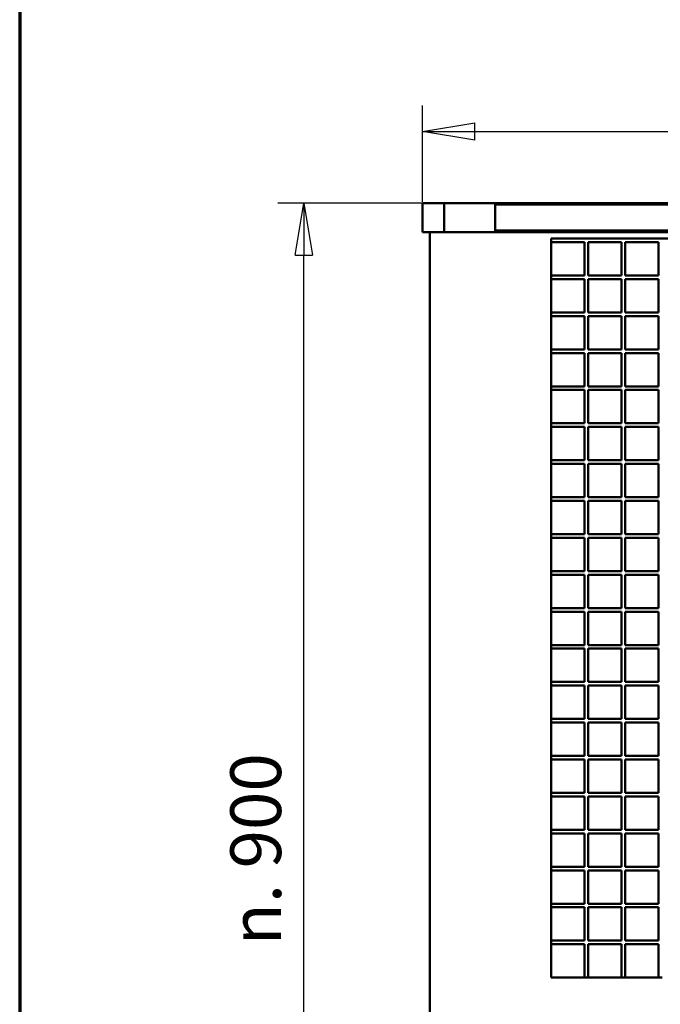
# Model space of a CAD drawing. Units: millimetres. Extents: x -933 to 1918, y -892 to 3218.
# Drawn here: x -933 to -491, y 1803 to 2482 of the extents above; entities that cross this region are included whole.
import ezdxf

# ---------------------------------------------------------------- set-up
doc = ezdxf.new("R2010")
doc.units = ezdxf.units.MM
doc.header["$MEASUREMENT"] = 0
for name, color, linetype, lineweight in [('1 Muotoviivat', 7, 'Continuous', 35), ('6 Mitat', 7, 'Continuous', 35), ('9 Lomakkeet', 7, 'Continuous', 35)]:
    doc.layers.add(name, color=color, linetype=linetype, lineweight=lineweight)
doc.styles.add('Arial', font='ARIAL.TTF')
doc.dimstyles.new('Vertex Style', dxfattribs={"dimscale": 10, "dimtxt": 0.18, "dimasz": 3.6, "dimexe": 1.8, "dimexo": 0.0625, "dimgap": 1.7, "dimtad": 1, "dimdec": 1, "dimdsep": 46, "dimtxsty": 'Arial', "dimblk1": 'CLOSED', "dimblk2": 'CLOSED', "dimsah": 1, "dimcen": 0.09, "dimdle": 1.8, "dimclrd": 160, "dimclre": 160, "dimadec": 1, "dimazin": 2, "dimtfac": 0.65, "dimtdec": 4, "dimtmove": 0, "dimatfit": 3, "dimfxl": 1, "dimtolj": 1, "dimtzin": 0, "dimlwd": 25, "dimlwe": 25, "dimarcsym": 0})

# ---------------------------------------------------------------- blocks, each defined once
blk = doc.blocks.new('_CLOSED')
at = {"color": 0, "linetype": 'ByBlock', "lineweight": -2}
for p, q in [((-1, 0.166667), (0, 0)), ((-1, 0.166667), (-1, -0.166667)), ((0, 0), (-1, -0.166667)), ((0, 0), (-1, 0))]:
    blk.add_line(p, q, dxfattribs=at)
blk = doc.blocks.new('*D8')
at = {"layer": '6 Mitat', "color": 160, "lineweight": 25}
for p, q in [((-654.66, 2356.28), (-654.66, 2423.08)), ((330.34, 2356.28), (330.34, 2423.08)), ((-618.66, 2405.08), (294.34, 2405.08))]:
    blk.add_line(p, q, dxfattribs=at)
at = {"layer": 'Defpoints', "color": 0}
for p in [(330.34, 2405.08), (-654.66, 2355.66), (330.34, 2355.66)]:
    blk.add_point(p, dxfattribs=at)
at = {"layer": '6 Mitat', "color": 160, "lineweight": 25, "xscale": 36, "yscale": 36, "zscale": 36, "rotation": 180}
blk.add_blockref('_CLOSED', (-654.66, 2405.08), dxfattribs=at)
at = {"layer": '6 Mitat', "color": 160, "lineweight": 25, "xscale": 36, "yscale": 36, "zscale": 36}
blk.add_blockref('_CLOSED', (330.34, 2405.08), dxfattribs=at)
at = {"layer": '6 Mitat', "color": 0, "lineweight": 35, "insert": (-165.84, 2438.26), "char_height": 35, "attachment_point": 5, "style": 'Arial'}
blk.add_mtext('\\A1;985', dxfattribs=at)
blk = doc.blocks.new('*D9')
at = {"layer": '6 Mitat', "color": 160, "lineweight": 25}
for p, q in [((-655.28, 2355.66), (-754.54, 2355.66)), ((-736.54, 1491.66), (-736.54, 2319.66)), ((-650.28, 1455.66), (-754.54, 1455.66))]:
    blk.add_line(p, q, dxfattribs=at)
at = {"layer": 'Defpoints', "color": 0}
for p in [(-736.54, 2355.66), (-654.66, 2355.66), (-649.66, 1455.66)]:
    blk.add_point(p, dxfattribs=at)
at = {"layer": '6 Mitat', "color": 160, "lineweight": 25, "xscale": 36, "yscale": 36, "zscale": 36}
for p, rotation in [((-736.54, 2355.66), 90), ((-736.54, 1455.66), 270)]:
    blk.add_blockref('_CLOSED', p, dxfattribs=dict(at, rotation=rotation))
at = {"layer": '6 Mitat', "color": 0, "lineweight": 35, "insert": (-769.72, 1909.72), "char_height": 35, "attachment_point": 5, "rotation": 90, "style": 'Arial'}
blk.add_mtext('\\A1;n. 900', dxfattribs=at)
blk = doc.blocks.new('Tulia_Hella_100_AL_laatikko_kok_4_c3332ef9-f938-441b-ab89-6974d3fd9da2')
at = {"layer": '1 Muotoviivat', "color": 7, "linetype": 'Continuous', "lineweight": 50, "ltscale": 30}
for p, q in [((980, 900), (-5, 900)), ((-5, 880), (-5, 900)), ((10, 900), (45, 900)), ((45, 899), (930, 899)), ((-5, 880), (980, 880)), ((0, 0), (0, 880)), ((45, 880), (10, 880)), ((930, 881), (45, 881)), ((83.75, 875.5), (718.75, 875.5)), ((83.75, 873), (83.75, 875.5)), ((106.75, 873), (83.75, 873)), ((83.75, 850), (83.75, 873)), ((106.75, 850), (106.75, 873)), ((109.25, 873), (109.25, 850)), ((132.25, 873), (109.25, 873)), ((132.25, 850), (132.25, 873)), ((134.75, 873), (134.75, 850)), ((157.75, 873), (134.75, 873)), ((157.75, 850), (157.75, 873)), ((83.75, 847.5), (83.75, 850)), ((83.75, 850), (106.75, 850)), ((109.25, 850), (132.25, 850)), ((134.75, 850), (157.75, 850)), ((106.75, 847.5), (83.75, 847.5)), ((83.75, 824.5), (83.75, 847.5)), ((106.75, 824.5), (106.75, 847.5)), ((109.25, 847.5), (109.25, 824.5)), ((132.25, 847.5), (109.25, 847.5)), ((132.25, 824.5), (132.25, 847.5)), ((134.75, 847.5), (134.75, 824.5)), ((157.75, 847.5), (134.75, 847.5)), ((157.75, 824.5), (157.75, 847.5)), ((83.75, 822), (83.75, 824.5)), ((83.75, 824.5), (106.75, 824.5)), ((109.25, 824.5), (132.25, 824.5)), ((134.75, 824.5), (157.75, 824.5)), ((83.75, 799), (83.75, 822)), ((106.75, 822), (83.75, 822)), ((106.75, 799), (106.75, 822)), ((109.25, 822), (109.25, 799)), ((132.25, 822), (109.25, 822)), ((132.25, 799), (132.25, 822)), ((134.75, 822), (134.75, 799)), ((157.75, 822), (134.75, 822)), ((157.75, 799), (157.75, 822)), ((83.75, 796.5), (83.75, 799)), ((83.75, 799), (106.75, 799)), ((83.75, 773.5), (83.75, 796.5)), ((106.75, 796.5), (83.75, 796.5)), ((106.75, 773.5), (106.75, 796.5)), ((109.25, 799), (132.25, 799)), ((109.25, 796.5), (109.25, 773.5)), ((132.25, 796.5), (109.25, 796.5)), ((132.25, 773.5), (132.25, 796.5)), ((134.75, 799), (157.75, 799)), ((134.75, 796.5), (134.75, 773.5)), ((157.75, 796.5), (134.75, 796.5)), ((157.75, 773.5), (157.75, 796.5)), ((83.75, 771), (83.75, 773.5)), ((83.75, 773.5), (106.75, 773.5)), ((106.75, 771), (83.75, 771)), ((83.75, 748), (83.75, 771)), ((106.75, 748), (106.75, 771)), ((109.25, 773.5), (132.25, 773.5)), ((109.25, 771), (109.25, 748)), ((132.25, 771), (109.25, 771)), ((132.25, 748), (132.25, 771)), ((134.75, 773.5), (157.75, 773.5)), ((134.75, 771), (134.75, 748)), ((157.75, 771), (134.75, 771)), ((157.75, 748), (157.75, 771)), ((83.75, 745.5), (83.75, 748)), ((83.75, 748), (106.75, 748)), ((109.25, 748), (132.25, 748)), ((134.75, 748), (157.75, 748)), ((83.75, 722.5), (83.75, 745.5)), ((106.75, 745.5), (83.75, 745.5)), ((106.75, 722.5), (106.75, 745.5)), ((109.25, 745.5), (109.25, 722.5)), ((132.25, 745.5), (109.25, 745.5)), ((132.25, 722.5), (132.25, 745.5)), ((134.75, 745.5), (134.75, 722.5)), ((157.75, 745.5), (134.75, 745.5)), ((157.75, 722.5), (157.75, 745.5)), ((83.75, 720), (83.75, 722.5)), ((83.75, 722.5), (106.75, 722.5)), ((109.25, 722.5), (132.25, 722.5)), ((134.75, 722.5), (157.75, 722.5)), ((83.75, 697), (83.75, 720)), ((106.75, 720), (83.75, 720)), ((106.75, 697), (106.75, 720)), ((109.25, 720), (109.25, 697)), ((132.25, 720), (109.25, 720)), ((132.25, 697), (132.25, 720)), ((134.75, 720), (134.75, 697)), ((157.75, 720), (134.75, 720)), ((157.75, 697), (157.75, 720)), ((83.75, 694.5), (83.75, 697)), ((83.75, 697), (106.75, 697)), ((83.75, 671.5), (83.75, 694.5)), ((106.75, 694.5), (83.75, 694.5)), ((106.75, 671.5), (106.75, 694.5)), ((109.25, 697), (132.25, 697)), ((109.25, 694.5), (109.25, 671.5)), ((132.25, 694.5), (109.25, 694.5)), ((132.25, 671.5), (132.25, 694.5)), ((134.75, 697), (157.75, 697)), ((134.75, 694.5), (134.75, 671.5)), ((157.75, 694.5), (134.75, 694.5)), ((157.75, 671.5), (157.75, 694.5)), ((83.75, 669), (83.75, 671.5)), ((83.75, 671.5), (106.75, 671.5)), ((83.75, 646), (83.75, 669)), ((106.75, 669), (83.75, 669)), ((106.75, 646), (106.75, 669)), ((109.25, 671.5), (132.25, 671.5)), ((109.25, 669), (109.25, 646)), ((132.25, 669), (109.25, 669)), ((132.25, 646), (132.25, 669)), ((134.75, 671.5), (157.75, 671.5)), ((134.75, 669), (134.75, 646)), ((157.75, 669), (134.75, 669)), ((157.75, 646), (157.75, 669)), ((83.75, 643.5), (83.75, 646)), ((83.75, 646), (106.75, 646)), ((109.25, 646), (132.25, 646)), ((134.75, 646), (157.75, 646)), ((83.75, 620.5), (83.75, 643.5)), ((106.75, 643.5), (83.75, 643.5)), ((106.75, 620.5), (106.75, 643.5)), ((109.25, 643.5), (109.25, 620.5)), ((132.25, 643.5), (109.25, 643.5)), ((132.25, 620.5), (132.25, 643.5)), ((134.75, 643.5), (134.75, 620.5)), ((157.75, 643.5), (134.75, 643.5)), ((157.75, 620.5), (157.75, 643.5)), ((83.75, 618), (83.75, 620.5)), ((83.75, 620.5), (106.75, 620.5)), ((109.25, 620.5), (132.25, 620.5)), ((134.75, 620.5), (157.75, 620.5)), ((83.75, 595), (83.75, 618)), ((106.75, 618), (83.75, 618)), ((106.75, 595), (106.75, 618)), ((109.25, 618), (109.25, 595)), ((132.25, 618), (109.25, 618)), ((132.25, 595), (132.25, 618)), ((134.75, 618), (134.75, 595)), ((157.75, 618), (134.75, 618)), ((157.75, 595), (157.75, 618)), ((83.75, 592.5), (83.75, 595)), ((83.75, 595), (106.75, 595)), ((83.75, 569.5), (83.75, 592.5)), ((106.75, 592.5), (83.75, 592.5)), ((106.75, 569.5), (106.75, 592.5)), ((109.25, 595), (132.25, 595)), ((109.25, 592.5), (109.25, 569.5)), ((132.25, 592.5), (109.25, 592.5)), ((132.25, 569.5), (132.25, 592.5)), ((134.75, 595), (157.75, 595)), ((134.75, 592.5), (134.75, 569.5)), ((157.75, 592.5), (134.75, 592.5)), ((157.75, 569.5), (157.75, 592.5)), ((83.75, 567), (83.75, 569.5)), ((83.75, 569.5), (106.75, 569.5)), ((106.75, 567), (83.75, 567)), ((83.75, 544), (83.75, 567)), ((106.75, 544), (106.75, 567)), ((109.25, 569.5), (132.25, 569.5)), ((109.25, 567), (109.25, 544)), ((132.25, 567), (109.25, 567)), ((132.25, 544), (132.25, 567)), ((134.75, 569.5), (157.75, 569.5)), ((134.75, 567), (134.75, 544)), ((157.75, 567), (134.75, 567)), ((157.75, 544), (157.75, 567)), ((83.75, 541.5), (83.75, 544)), ((83.75, 544), (106.75, 544)), ((109.25, 544), (132.25, 544)), ((134.75, 544), (157.75, 544)), ((106.75, 541.5), (83.75, 541.5)), ((83.75, 518.5), (83.75, 541.5)), ((106.75, 518.5), (106.75, 541.5)), ((109.25, 541.5), (109.25, 518.5)), ((132.25, 541.5), (109.25, 541.5)), ((132.25, 518.5), (132.25, 541.5)), ((134.75, 541.5), (134.75, 518.5)), ((157.75, 541.5), (134.75, 541.5)), ((157.75, 518.5), (157.75, 541.5)), ((83.75, 516), (83.75, 518.5)), ((83.75, 518.5), (106.75, 518.5)), ((109.25, 518.5), (132.25, 518.5)), ((134.75, 518.5), (157.75, 518.5)), ((106.75, 516), (83.75, 516)), ((83.75, 493), (83.75, 516)), ((106.75, 493), (106.75, 516)), ((109.25, 516), (109.25, 493)), ((132.25, 516), (109.25, 516)), ((132.25, 493), (132.25, 516)), ((134.75, 516), (134.75, 493)), ((157.75, 516), (134.75, 516)), ((157.75, 493), (157.75, 516)), ((83.75, 490.5), (83.75, 493)), ((83.75, 493), (106.75, 493)), ((83.75, 467.5), (83.75, 490.5)), ((106.75, 490.5), (83.75, 490.5)), ((106.75, 467.5), (106.75, 490.5)), ((109.25, 493), (132.25, 493)), ((109.25, 490.5), (109.25, 467.5)), ((132.25, 490.5), (109.25, 490.5)), ((132.25, 467.5), (132.25, 490.5)), ((134.75, 493), (157.75, 493)), ((134.75, 490.5), (134.75, 467.5)), ((157.75, 490.5), (134.75, 490.5)), ((157.75, 467.5), (157.75, 490.5)), ((83.75, 465), (83.75, 467.5)), ((83.75, 467.5), (106.75, 467.5)), ((106.75, 465), (83.75, 465)), ((83.75, 442), (83.75, 465)), ((106.75, 442), (106.75, 465)), ((109.25, 467.5), (132.25, 467.5)), ((109.25, 465), (109.25, 442)), ((132.25, 465), (109.25, 465)), ((132.25, 442), (132.25, 465)), ((134.75, 467.5), (157.75, 467.5)), ((134.75, 465), (134.75, 442)), ((157.75, 465), (134.75, 465)), ((157.75, 442), (157.75, 465)), ((83.75, 439.5), (83.75, 442)), ((83.75, 442), (106.75, 442)), ((109.25, 442), (132.25, 442)), ((134.75, 442), (157.75, 442)), ((106.75, 439.5), (83.75, 439.5)), ((83.75, 416.5), (83.75, 439.5)), ((106.75, 416.5), (106.75, 439.5)), ((109.25, 439.5), (109.25, 416.5)), ((132.25, 439.5), (109.25, 439.5)), ((132.25, 416.5), (132.25, 439.5)), ((134.75, 439.5), (134.75, 416.5)), ((157.75, 439.5), (134.75, 439.5)), ((157.75, 416.5), (157.75, 439.5)), ((83.75, 414), (83.75, 416.5)), ((83.75, 416.5), (106.75, 416.5)), ((109.25, 416.5), (132.25, 416.5)), ((134.75, 416.5), (157.75, 416.5)), ((83.75, 391), (83.75, 414)), ((106.75, 414), (83.75, 414)), ((106.75, 391), (106.75, 414)), ((109.25, 414), (109.25, 391)), ((132.25, 414), (109.25, 414)), ((132.25, 391), (132.25, 414)), ((134.75, 414), (134.75, 391)), ((157.75, 414), (134.75, 414)), ((157.75, 391), (157.75, 414)), ((83.75, 388.5), (83.75, 391)), ((83.75, 391), (106.75, 391)), ((106.75, 388.5), (83.75, 388.5)), ((83.75, 365.5), (83.75, 388.5)), ((106.75, 365.5), (106.75, 388.5)), ((109.25, 391), (132.25, 391)), ((109.25, 388.5), (109.25, 365.5)), ((132.25, 388.5), (109.25, 388.5)), ((132.25, 365.5), (132.25, 388.5)), ((134.75, 391), (157.75, 391)), ((134.75, 388.5), (134.75, 365.5)), ((157.75, 388.5), (134.75, 388.5)), ((157.75, 365.5), (157.75, 388.5)), ((106.75, 365.5), (83.75, 365.5)), ((109.25, 365.5), (106.75, 365.5)), ((132.25, 365.5), (109.25, 365.5)), ((134.75, 365.5), (132.25, 365.5)), ((157.75, 365.5), (134.75, 365.5)), ((160.25, 365.5), (157.75, 365.5))]:
    blk.add_line(p, q, dxfattribs=at)
for points in [[(10, 899.98), (10, 880), (10, 880.02)], [(45, 880.02), (45, 900), (45, 899.98)]]:
    blk.add_lwpolyline(points, dxfattribs=at)
blk = doc.blocks.new('GROUP_0_d72dbbe5-3be6-47d2-9117-a8f5cc9f5ad5')
at = {"layer": '9 Lomakkeet', "color": 7, "linetype": 'Continuous', "lineweight": 70, "ltscale": 30}
blk.add_line((-932.5, 3218.5), (-932.5, -891.5), dxfattribs=at)

msp = doc.modelspace()

# ---------------------------------------------------------------- block references
at = {"color": 7, "linetype": 'ByBlock'}
for name, p in [('GROUP_0_d72dbbe5-3be6-47d2-9117-a8f5cc9f5ad5', (0, 0)), ('Tulia_Hella_100_AL_laatikko_kok_4_c3332ef9-f938-441b-ab89-6974d3fd9da2', (-649.66, 1455.66))]:
    msp.add_blockref(name, p, dxfattribs=at)

# ---------------------------------------------------------------- dimensions: what is measured, and where the dimension line sits
at = {"layer": '6 Mitat', "color": 7, "lineweight": 35}
dim = msp.add_linear_dim(base=(330.34, 2405.08), p1=(-654.66, 2355.66), p2=(330.34, 2355.66), dimstyle='Vertex Style', override={"dimtxt": 3.5, "dimgap": 1.53125, "dimtxsty": 'Arial', "dimcen": 0}, dxfattribs=at)
dim.commit()
dim.dimension.update_dxf_attribs({"geometry": '*D8', "text_midpoint": (-165.84, 2405.08), "dimtype": 160})
dim = msp.add_linear_dim(base=(-736.54, 2355.66), p1=(-649.66, 1455.66), p2=(-654.66, 2355.66), angle=90, dimstyle='Vertex Style', override={"dimtxt": 3.5, "dimgap": 1.53125, "dimpost": 'n. <>', "dimtxsty": 'Arial', "dimcen": 0}, dxfattribs=at)
dim.commit()
dim.dimension.update_dxf_attribs({"geometry": '*D9', "text_midpoint": (-736.54, 1909.72), "dimtype": 160})

doc.saveas('drawing.dxf')
